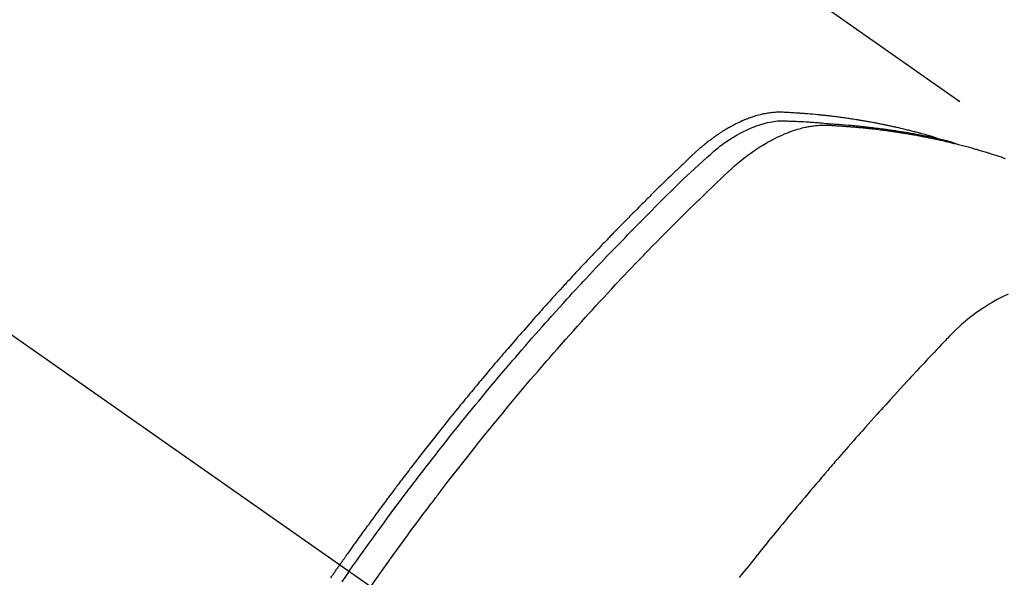
# Model space of a CAD drawing. Extents: x 28111 to 54233, y 210 to 8610.
# Drawn here: x 45157 to 45187, y 7148 to 7166 of the extents above; entities that cross this region are included whole.
import ezdxf

# ---------------------------------------------------------------- set-up
doc = ezdxf.new("R2010")
doc.units = 0
doc.header["$LTSCALE"] = 50
doc.header["$MEASUREMENT"] = 0
doc.linetypes.add('CENTER2', pattern=[1.125, 0.75, -0.125, 0.125, -0.125])
doc.linetypes.add('HIDDEN', pattern=[0.375, 0.25, -0.125])
doc.layers.get('0').update_dxf_attribs({"linetype": 'CONTINUOUS'})
doc.layers.add('150-機器', color=8, linetype='CONTINUOUS')
doc.layers.add('160-文字', color=254, linetype='CONTINUOUS')
doc.styles.add('KH001', font='txt')
doc.dimstyles.new('KH1xx030', dxfattribs={"dimscale": 30, "dimtxt": 2, "dimasz": 0.6, "dimexe": 0.3, "dimexo": 1.2, "dimgap": 0.5, "dimtad": 3, "dimdec": 1, "dimdsep": 46, "dimlunit": 6, "dimtxsty": 'KH001', "dimblk": 'DOT', "dimcen": 1, "dimdle": 1, "dimclrd": 256, "dimclre": 256, "dimclrt": 256, "dimadec": 0, "dimazin": 0, "dimtfac": 1, "dimtdec": 1, "dimtix": 1, "dimtmove": 2, "dimatfit": 3, "dimldrblk": 'CLOSEDBLANK', "dimfxl": 1, "dimtolj": 1, "dimtzin": 0, "dimlwd": -1, "dimlwe": -1, "dimarcsym": 0})

# ---------------------------------------------------------------- blocks, each defined once
blk = doc.blocks.new('_ClosedBlank')
at = {"color": 0, "linetype": 'ByBlock', "lineweight": -2}
for p, q in [((-1, 0.1667), (0, 0)), ((-1, 0.1667), (-1, -0.1667)), ((0, 0), (-1, -0.1667))]:
    blk.add_line(p, q, dxfattribs=at)
blk = doc.blocks.new('_Dot')
at = {"color": 0, "linetype": 'ByBlock', "lineweight": -2}
blk.add_line((-0.5, 0), (-1, 0), dxfattribs=at)
at = {"color": 0, "linetype": 'ByBlock', "const_width": 0.5}
blk.add_lwpolyline([(-0.25, 0, 1), (0.25, 0, 1)], format="xyb", close=True, dxfattribs=at)

msp = doc.modelspace()

# ---------------------------------------------------------------- linework, layer by layer
at = {"layer": '150-機器', "color": 13, "linetype": 'CENTER2'}
msp.add_line((44962.307, 7291.777), (45206.325, 7120.913), dxfattribs=at)
at = {"layer": '150-機器', "color": 13, "linetype": 'HIDDEN'}
msp.add_line((45129.581, 7202.653), (45189.924, 7160.4), dxfattribs=at)
for points in [[(45185.177, 7162.069), (45185.112, 7162.09), (45185.048, 7162.111), (45184.984, 7162.131), (45184.919, 7162.15), (45184.864, 7162.166), (45184.81, 7162.181), (45184.755, 7162.196), (45184.7, 7162.211), (45184.677, 7162.217), (45184.654, 7162.223), (45184.631, 7162.229), (45184.609, 7162.235), (45184.572, 7162.245), (45184.535, 7162.255), (45184.498, 7162.265), (45184.462, 7162.274), (45184.429, 7162.283), (45184.397, 7162.291), (45184.365, 7162.299), (45184.333, 7162.307), (45184.295, 7162.317), (45184.258, 7162.326), (45184.221, 7162.335), (45184.184, 7162.343), (45184.119, 7162.359), (45184.054, 7162.375), (45183.989, 7162.39), (45183.924, 7162.405), (45183.896, 7162.411), (45183.868, 7162.417), (45183.84, 7162.424), (45183.812, 7162.43), (45183.784, 7162.436), (45183.755, 7162.442), (45183.727, 7162.448), (45183.699, 7162.454), (45183.67, 7162.46), (45183.642, 7162.466), (45183.613, 7162.472), (45183.585, 7162.478), (45183.566, 7162.482), (45183.547, 7162.486), (45183.529, 7162.49), (45183.51, 7162.494), (45183.472, 7162.501), (45183.434, 7162.509), (45183.396, 7162.516), (45183.359, 7162.523), (45183.33, 7162.529), (45183.301, 7162.535), (45183.273, 7162.54), (45183.244, 7162.546), (45183.206, 7162.553), (45183.168, 7162.56), (45183.13, 7162.567), (45183.092, 7162.573), (45183.063, 7162.579), (45183.035, 7162.584), (45183.006, 7162.589), (45182.977, 7162.594), (45182.949, 7162.599), (45182.92, 7162.604), (45182.891, 7162.609), (45182.862, 7162.614), (45182.843, 7162.617), (45182.823, 7162.62), (45182.804, 7162.623), (45182.785, 7162.627), (45182.766, 7162.63), (45182.746, 7162.633), (45182.727, 7162.636), (45182.708, 7162.639), (45182.66, 7162.647), (45182.612, 7162.654), (45182.563, 7162.662), (45182.515, 7162.669), (45182.476, 7162.675), (45182.438, 7162.681), (45182.399, 7162.687), (45182.361, 7162.692), (45182.322, 7162.698), (45182.282, 7162.703), (45182.243, 7162.709), (45182.204, 7162.714), (45182.18, 7162.717), (45182.155, 7162.72), (45182.131, 7162.723), (45182.106, 7162.727), (45182.063, 7162.732), (45182.019, 7162.737), (45181.975, 7162.743), (45181.931, 7162.748), (45181.892, 7162.753), (45181.852, 7162.758), (45181.813, 7162.763), (45181.774, 7162.767), (45181.744, 7162.77), (45181.715, 7162.774), (45181.686, 7162.777), (45181.656, 7162.78), (45181.627, 7162.783), (45181.597, 7162.786), (45181.567, 7162.79), (45181.537, 7162.793), (45181.518, 7162.795), (45181.498, 7162.797), (45181.478, 7162.798), (45181.459, 7162.8), (45181.379, 7162.808), (45181.3, 7162.816), (45181.22, 7162.823), (45181.141, 7162.829), (45181.111, 7162.832), (45181.081, 7162.834), (45181.051, 7162.836), (45181.021, 7162.839), (45180.992, 7162.841), (45180.962, 7162.843), (45180.932, 7162.846), (45180.902, 7162.848), (45180.882, 7162.85), (45180.861, 7162.851), (45180.841, 7162.852), (45180.821, 7162.853), (45180.771, 7162.856), (45180.721, 7162.86), (45180.671, 7162.863), (45180.621, 7162.866), (45180.57, 7162.869), (45180.52, 7162.872), (45180.469, 7162.874), (45180.419, 7162.877), (45180.378, 7162.879), (45180.337, 7162.88), (45180.295, 7162.881), (45180.254, 7162.882), (45180.213, 7162.881), (45180.173, 7162.879), (45180.132, 7162.877), (45180.091, 7162.874), (45180.053, 7162.87), (45180.014, 7162.866), (45179.975, 7162.861), (45179.936, 7162.856), (45179.896, 7162.849), (45179.856, 7162.843), (45179.816, 7162.835), (45179.777, 7162.827), (45179.749, 7162.821), (45179.721, 7162.815), (45179.693, 7162.808), (45179.665, 7162.801), (45179.617, 7162.789), (45179.569, 7162.776), (45179.521, 7162.763), (45179.474, 7162.748), (45179.442, 7162.738), (45179.41, 7162.727), (45179.378, 7162.716), (45179.346, 7162.705), (45179.311, 7162.692), (45179.275, 7162.678), (45179.24, 7162.665), (45179.205, 7162.651), (45179.179, 7162.64), (45179.153, 7162.629), (45179.127, 7162.618), (45179.102, 7162.607), (45179.052, 7162.585), (45179.003, 7162.563), (45178.954, 7162.54), (45178.906, 7162.516), (45178.87, 7162.497), (45178.834, 7162.478), (45178.798, 7162.459), (45178.763, 7162.44), (45178.733, 7162.424), (45178.704, 7162.408), (45178.674, 7162.391), (45178.645, 7162.374), (45178.625, 7162.363), (45178.606, 7162.351), (45178.586, 7162.339), (45178.567, 7162.327), (45178.544, 7162.313), (45178.521, 7162.299), (45178.498, 7162.285), (45178.475, 7162.271), (45178.455, 7162.258), (45178.435, 7162.245), (45178.416, 7162.233), (45178.396, 7162.22), (45178.374, 7162.204), (45178.351, 7162.188), (45178.328, 7162.173), (45178.305, 7162.157), (45178.282, 7162.141), (45178.259, 7162.125), (45178.236, 7162.109), (45178.213, 7162.093), (45178.193, 7162.078), (45178.174, 7162.064), (45178.154, 7162.05), (45178.135, 7162.035), (45178.112, 7162.018), (45178.089, 7162.001), (45178.067, 7161.984), (45178.044, 7161.967), (45178.015, 7161.945), (45177.986, 7161.922), (45177.958, 7161.899), (45177.929, 7161.876), (45177.907, 7161.858), (45177.885, 7161.839), (45177.863, 7161.821), (45177.841, 7161.802), (45177.819, 7161.784), (45177.797, 7161.765), (45177.775, 7161.746), (45177.754, 7161.727), (45177.638, 7161.625), (45177.525, 7161.52), (45177.413, 7161.413), (45177.301, 7161.306), (45177.248, 7161.255), (45177.195, 7161.205), (45177.142, 7161.154), (45177.089, 7161.103), (45177.062, 7161.078), (45177.035, 7161.052), (45177.009, 7161.027), (45176.982, 7161.001), (45176.916, 7160.938), (45176.85, 7160.874), (45176.784, 7160.81), (45176.718, 7160.746), (45176.665, 7160.694), (45176.612, 7160.643), (45176.559, 7160.591), (45176.506, 7160.539), (45176.454, 7160.487), (45176.401, 7160.436), (45176.348, 7160.384), (45176.295, 7160.332), (45176.256, 7160.293), (45176.216, 7160.254), (45176.177, 7160.215), (45176.137, 7160.176), (45176.098, 7160.136), (45176.059, 7160.097), (45176.019, 7160.058), (45175.98, 7160.019), (45175.928, 7159.966), (45175.875, 7159.914), (45175.822, 7159.861), (45175.77, 7159.809), (45175.756, 7159.795), (45175.743, 7159.782), (45175.73, 7159.769), (45175.717, 7159.756), (45175.678, 7159.717), (45175.639, 7159.677), (45175.6, 7159.637), (45175.561, 7159.597), (45175.482, 7159.517), (45175.404, 7159.438), (45175.325, 7159.358), (45175.247, 7159.278), (45175.208, 7159.238), (45175.169, 7159.198), (45175.13, 7159.158), (45175.091, 7159.118), (45175.065, 7159.091), (45175.039, 7159.065), (45175.013, 7159.038), (45174.987, 7159.011), (45174.961, 7158.984), (45174.935, 7158.957), (45174.909, 7158.93), (45174.884, 7158.903), (45174.845, 7158.863), (45174.806, 7158.822), (45174.766, 7158.782), (45174.727, 7158.741), (45174.676, 7158.687), (45174.624, 7158.633), (45174.572, 7158.578), (45174.521, 7158.524), (45174.469, 7158.47), (45174.417, 7158.415), (45174.365, 7158.361), (45174.314, 7158.306), (45174.262, 7158.252), (45174.211, 7158.197), (45174.159, 7158.142), (45174.108, 7158.088), (45174.057, 7158.033), (45174.005, 7157.978), (45173.954, 7157.923), (45173.903, 7157.868), (45173.852, 7157.813), (45173.801, 7157.758), (45173.75, 7157.703), (45173.699, 7157.647), (45173.66, 7157.606), (45173.622, 7157.564), (45173.584, 7157.522), (45173.545, 7157.481), (45173.482, 7157.411), (45173.418, 7157.342), (45173.355, 7157.273), (45173.291, 7157.203), (45173.253, 7157.161), (45173.215, 7157.12), (45173.177, 7157.078), (45173.139, 7157.036), (45173.088, 7156.98), (45173.038, 7156.924), (45172.987, 7156.867), (45172.937, 7156.811), (45172.886, 7156.755), (45172.836, 7156.699), (45172.785, 7156.642), (45172.735, 7156.586), (45172.685, 7156.529), (45172.634, 7156.473), (45172.584, 7156.417), (45172.534, 7156.36), (45172.471, 7156.289), (45172.409, 7156.218), (45172.346, 7156.146), (45172.284, 7156.075), (45172.221, 7156.004), (45172.159, 7155.933), (45172.096, 7155.861), (45172.034, 7155.79), (45171.972, 7155.718), (45171.91, 7155.647), (45171.848, 7155.575), (45171.786, 7155.503), (45171.736, 7155.446), (45171.687, 7155.388), (45171.637, 7155.33), (45171.587, 7155.272), (45171.538, 7155.214), (45171.488, 7155.156), (45171.439, 7155.098), (45171.389, 7155.04), (45171.352, 7154.996), (45171.315, 7154.952), (45171.279, 7154.909), (45171.242, 7154.865), (45171.18, 7154.792), (45171.119, 7154.72), (45171.057, 7154.647), (45170.996, 7154.573), (45170.947, 7154.515), (45170.898, 7154.456), (45170.85, 7154.397), (45170.801, 7154.339), (45170.752, 7154.28), (45170.704, 7154.221), (45170.655, 7154.162), (45170.606, 7154.104), (45170.557, 7154.045), (45170.509, 7153.986), (45170.46, 7153.927), (45170.412, 7153.868), (45170.364, 7153.809), (45170.316, 7153.75), (45170.268, 7153.691), (45170.22, 7153.632), (45170.147, 7153.543), (45170.075, 7153.453), (45170.003, 7153.364), (45169.931, 7153.275), (45169.895, 7153.23), (45169.859, 7153.186), (45169.823, 7153.141), (45169.788, 7153.096), (45169.728, 7153.022), (45169.668, 7152.947), (45169.609, 7152.872), (45169.55, 7152.797), (45169.467, 7152.692), (45169.384, 7152.587), (45169.301, 7152.481), (45169.219, 7152.376), (45169.148, 7152.285), (45169.077, 7152.194), (45169.007, 7152.103), (45168.936, 7152.012), (45168.901, 7151.967), (45168.865, 7151.921), (45168.83, 7151.876), (45168.795, 7151.83), (45168.765, 7151.791), (45168.736, 7151.753), (45168.706, 7151.714), (45168.677, 7151.675), (45168.636, 7151.622), (45168.596, 7151.569), (45168.555, 7151.516), (45168.515, 7151.463), (45168.492, 7151.433), (45168.468, 7151.402), (45168.445, 7151.371), (45168.422, 7151.34), (45168.398, 7151.31), (45168.375, 7151.279), (45168.352, 7151.249), (45168.329, 7151.218), (45168.317, 7151.202), (45168.306, 7151.187), (45168.294, 7151.172), (45168.283, 7151.156), (45168.237, 7151.094), (45168.191, 7151.033), (45168.145, 7150.972), (45168.099, 7150.91), (45168.075, 7150.879), (45168.052, 7150.849), (45168.029, 7150.818), (45168.006, 7150.787), (45167.972, 7150.741), (45167.937, 7150.695), (45167.903, 7150.649), (45167.868, 7150.603), (45167.846, 7150.572), (45167.823, 7150.541), (45167.8, 7150.51), (45167.777, 7150.479), (45167.732, 7150.417), (45167.686, 7150.356), (45167.641, 7150.294), (45167.596, 7150.232), (45167.562, 7150.186), (45167.528, 7150.139), (45167.494, 7150.092), (45167.46, 7150.046), (45167.427, 7149.999), (45167.393, 7149.953), (45167.359, 7149.906), (45167.325, 7149.859), (45167.291, 7149.813), (45167.257, 7149.766), (45167.223, 7149.72), (45167.19, 7149.673), (45167.156, 7149.626), (45167.123, 7149.579), (45167.089, 7149.532), (45167.056, 7149.485), (45167.022, 7149.439), (45166.989, 7149.392), (45166.956, 7149.345), (45166.923, 7149.299), (45166.9, 7149.267), (45166.878, 7149.236), (45166.856, 7149.205), (45166.834, 7149.173), (45166.809, 7149.139), (45166.785, 7149.104), (45166.76, 7149.07), (45166.736, 7149.035), (45166.721, 7149.015), (45166.707, 7148.994), (45166.693, 7148.974), (45166.678, 7148.954), (45166.662, 7148.93), (45166.645, 7148.907), (45166.628, 7148.883), (45166.612, 7148.86), (45166.595, 7148.837), (45166.579, 7148.813), (45166.563, 7148.79), (45166.546, 7148.766)], [(45166.84, 7148.561), (45166.957, 7148.727), (45167.075, 7148.893), (45167.192, 7149.059), (45167.31, 7149.224), (45167.433, 7149.396), (45167.557, 7149.567), (45167.681, 7149.738), (45167.805, 7149.908), (45167.92, 7150.066), (45168.036, 7150.224), (45168.152, 7150.382), (45168.268, 7150.539), (45168.443, 7150.773), (45168.618, 7151.006), (45168.794, 7151.238), (45168.971, 7151.469), (45169.059, 7151.584), (45169.148, 7151.699), (45169.236, 7151.813), (45169.325, 7151.928), (45169.426, 7152.058), (45169.528, 7152.188), (45169.63, 7152.318), (45169.732, 7152.448), (45169.853, 7152.601), (45169.974, 7152.754), (45170.096, 7152.906), (45170.218, 7153.058), (45170.359, 7153.234), (45170.5, 7153.408), (45170.642, 7153.583), (45170.785, 7153.757), (45170.87, 7153.861), (45170.956, 7153.965), (45171.042, 7154.068), (45171.128, 7154.172), (45171.262, 7154.333), (45171.396, 7154.493), (45171.531, 7154.653), (45171.666, 7154.813), (45171.734, 7154.892), (45171.802, 7154.972), (45171.87, 7155.052), (45171.938, 7155.131), (45172.035, 7155.244), (45172.132, 7155.358), (45172.23, 7155.47), (45172.327, 7155.583), (45172.435, 7155.707), (45172.543, 7155.83), (45172.651, 7155.953), (45172.76, 7156.075), (45172.858, 7156.187), (45172.957, 7156.298), (45173.056, 7156.409), (45173.155, 7156.52), (45173.274, 7156.652), (45173.393, 7156.784), (45173.512, 7156.916), (45173.632, 7157.048), (45173.722, 7157.146), (45173.812, 7157.244), (45173.902, 7157.342), (45173.993, 7157.44), (45174.043, 7157.494), (45174.094, 7157.548), (45174.144, 7157.603), (45174.195, 7157.657), (45174.366, 7157.84), (45174.538, 7158.022), (45174.71, 7158.205), (45174.883, 7158.386), (45174.995, 7158.503), (45175.107, 7158.62), (45175.22, 7158.736), (45175.332, 7158.852), (45175.435, 7158.957), (45175.537, 7159.062), (45175.64, 7159.167), (45175.742, 7159.272), (45175.845, 7159.377), (45175.948, 7159.482), (45176.051, 7159.586), (45176.154, 7159.69), (45176.278, 7159.815), (45176.402, 7159.939), (45176.526, 7160.063), (45176.65, 7160.187), (45176.764, 7160.299), (45176.879, 7160.412), (45176.993, 7160.524), (45177.108, 7160.637), (45177.201, 7160.729), (45177.295, 7160.82), (45177.389, 7160.911), (45177.484, 7161.002), (45177.611, 7161.119), (45177.74, 7161.234), (45177.869, 7161.349), (45177.997, 7161.464), (45178.053, 7161.515), (45178.108, 7161.566), (45178.164, 7161.617), (45178.221, 7161.667), (45178.267, 7161.705), (45178.313, 7161.743), (45178.36, 7161.781), (45178.407, 7161.818), (45178.463, 7161.86), (45178.519, 7161.901), (45178.576, 7161.942), (45178.633, 7161.982), (45178.737, 7162.051), (45178.842, 7162.117), (45178.95, 7162.179), (45179.059, 7162.239), (45179.145, 7162.283), (45179.232, 7162.325), (45179.321, 7162.365), (45179.41, 7162.403), (45179.478, 7162.43), (45179.547, 7162.455), (45179.616, 7162.479), (45179.686, 7162.501), (45179.754, 7162.521), (45179.823, 7162.539), (45179.891, 7162.556), (45179.961, 7162.571), (45180.022, 7162.582), (45180.083, 7162.592), (45180.144, 7162.601), (45180.205, 7162.607), (45180.283, 7162.61), (45180.362, 7162.611), (45180.44, 7162.61), (45180.519, 7162.607), (45180.555, 7162.606), (45180.592, 7162.605), (45180.628, 7162.604), (45180.665, 7162.602), (45180.707, 7162.601), (45180.749, 7162.599), (45180.791, 7162.598), (45180.834, 7162.596), (45180.922, 7162.592), (45181.01, 7162.588), (45181.098, 7162.583), (45181.186, 7162.577), (45181.222, 7162.575), (45181.258, 7162.573), (45181.294, 7162.571), (45181.33, 7162.569), (45181.38, 7162.565), (45181.429, 7162.562), (45181.479, 7162.558), (45181.528, 7162.553), (45181.591, 7162.546), (45181.654, 7162.539), (45181.717, 7162.531), (45181.781, 7162.525), (45181.829, 7162.521), (45181.878, 7162.518), (45181.926, 7162.516), (45181.975, 7162.513), (45182.008, 7162.511), (45182.042, 7162.509), (45182.076, 7162.506), (45182.11, 7162.504), (45182.21, 7162.497), (45182.311, 7162.489), (45182.411, 7162.48), (45182.512, 7162.472), (45182.565, 7162.467), (45182.617, 7162.462), (45182.67, 7162.458), (45182.722, 7162.452), (45182.76, 7162.448), (45182.798, 7162.444), (45182.836, 7162.44), (45182.874, 7162.436), (45182.912, 7162.432), (45182.95, 7162.428), (45182.988, 7162.424), (45183.025, 7162.419), (45183.077, 7162.413), (45183.129, 7162.407), (45183.181, 7162.401), (45183.233, 7162.394), (45183.29, 7162.387), (45183.346, 7162.38), (45183.403, 7162.372), (45183.46, 7162.365), (45183.497, 7162.36), (45183.534, 7162.354), (45183.572, 7162.349), (45183.609, 7162.344), (45183.647, 7162.339), (45183.684, 7162.334), (45183.722, 7162.328), (45183.759, 7162.323), (45183.796, 7162.318), (45183.833, 7162.312), (45183.871, 7162.306), (45183.908, 7162.3), (45183.982, 7162.289), (45184.057, 7162.278), (45184.131, 7162.266), (45184.205, 7162.254), (45184.233, 7162.25), (45184.261, 7162.245), (45184.289, 7162.24), (45184.317, 7162.236), (45184.363, 7162.228), (45184.409, 7162.22), (45184.456, 7162.213), (45184.502, 7162.205), (45184.553, 7162.196), (45184.603, 7162.186), (45184.654, 7162.177), (45184.705, 7162.167), (45184.764, 7162.156), (45184.823, 7162.145), (45184.883, 7162.133), (45184.942, 7162.121), (45184.969, 7162.115), (45184.996, 7162.109), (45185.023, 7162.103), (45185.05, 7162.097), (45185.104, 7162.085), (45185.158, 7162.073), (45185.212, 7162.061), (45185.266, 7162.048), (45185.307, 7162.038), (45185.347, 7162.029), (45185.387, 7162.019), (45185.427, 7162.008), (45185.454, 7162.001), (45185.481, 7161.994), (45185.507, 7161.987), (45185.534, 7161.98), (45185.591, 7161.964), (45185.648, 7161.948), (45185.704, 7161.931), (45185.761, 7161.915)], [(45167.517, 7148.087), (45167.744, 7148.408), (45167.972, 7148.729), (45168.201, 7149.049), (45168.431, 7149.368), (45168.543, 7149.522), (45168.655, 7149.675), (45168.768, 7149.828), (45168.88, 7149.98), (45169.01, 7150.154), (45169.14, 7150.328), (45169.27, 7150.502), (45169.401, 7150.675), (45169.434, 7150.718), (45169.466, 7150.762), (45169.499, 7150.805), (45169.532, 7150.848), (45169.56, 7150.885), (45169.589, 7150.922), (45169.617, 7150.96), (45169.646, 7150.997), (45169.931, 7151.367), (45170.218, 7151.736), (45170.506, 7152.104), (45170.797, 7152.47), (45170.847, 7152.533), (45170.898, 7152.597), (45170.949, 7152.66), (45170.999, 7152.723), (45171.118, 7152.87), (45171.237, 7153.017), (45171.356, 7153.163), (45171.476, 7153.31), (45171.63, 7153.497), (45171.784, 7153.684), (45171.94, 7153.871), (45172.095, 7154.057), (45172.303, 7154.304), (45172.512, 7154.55), (45172.722, 7154.795), (45172.933, 7155.04), (45173.003, 7155.121), (45173.074, 7155.202), (45173.144, 7155.283), (45173.215, 7155.364), (45173.338, 7155.505), (45173.462, 7155.646), (45173.587, 7155.786), (45173.711, 7155.927), (45173.836, 7156.066), (45173.961, 7156.205), (45174.086, 7156.344), (45174.212, 7156.483), (45174.32, 7156.602), (45174.427, 7156.72), (45174.536, 7156.838), (45174.644, 7156.956), (45174.771, 7157.093), (45174.897, 7157.23), (45175.025, 7157.366), (45175.152, 7157.503), (45175.37, 7157.735), (45175.589, 7157.966), (45175.809, 7158.196), (45176.031, 7158.425), (45176.067, 7158.463), (45176.104, 7158.501), (45176.141, 7158.539), (45176.178, 7158.576), (45176.307, 7158.709), (45176.437, 7158.841), (45176.566, 7158.973), (45176.696, 7159.105), (45176.826, 7159.236), (45176.956, 7159.366), (45177.087, 7159.496), (45177.217, 7159.626), (45177.274, 7159.682), (45177.33, 7159.738), (45177.386, 7159.793), (45177.442, 7159.849), (45177.63, 7160.032), (45177.818, 7160.214), (45178.006, 7160.396), (45178.195, 7160.578), (45178.307, 7160.687), (45178.421, 7160.795), (45178.535, 7160.902), (45178.649, 7161.009), (45178.757, 7161.107), (45178.866, 7161.204), (45178.977, 7161.299), (45179.089, 7161.392), (45179.155, 7161.445), (45179.222, 7161.496), (45179.289, 7161.547), (45179.356, 7161.596), (45179.423, 7161.643), (45179.49, 7161.689), (45179.558, 7161.735), (45179.626, 7161.78), (45179.656, 7161.799), (45179.685, 7161.818), (45179.715, 7161.837), (45179.745, 7161.855), (45179.799, 7161.888), (45179.854, 7161.92), (45179.91, 7161.952), (45179.966, 7161.983), (45180.003, 7162.003), (45180.041, 7162.023), (45180.08, 7162.043), (45180.118, 7162.063), (45180.193, 7162.1), (45180.268, 7162.136), (45180.344, 7162.17), (45180.421, 7162.203), (45180.483, 7162.229), (45180.546, 7162.253), (45180.609, 7162.277), (45180.672, 7162.299), (45180.725, 7162.317), (45180.778, 7162.334), (45180.831, 7162.35), (45180.885, 7162.365), (45180.929, 7162.377), (45180.974, 7162.389), (45181.019, 7162.4), (45181.063, 7162.41), (45181.099, 7162.418), (45181.135, 7162.425), (45181.171, 7162.432), (45181.207, 7162.438), (45181.243, 7162.444), (45181.278, 7162.449), (45181.313, 7162.454), (45181.348, 7162.459), (45181.402, 7162.465), (45181.456, 7162.47), (45181.509, 7162.474), (45181.563, 7162.476), (45181.604, 7162.478), (45181.645, 7162.478), (45181.686, 7162.478), (45181.727, 7162.477), (45181.759, 7162.476), (45181.792, 7162.475), (45181.825, 7162.473), (45181.857, 7162.472), (45181.894, 7162.47), (45181.93, 7162.468), (45181.966, 7162.466), (45182.002, 7162.464), (45182.045, 7162.461), (45182.088, 7162.458), (45182.131, 7162.456), (45182.174, 7162.453), (45182.209, 7162.451), (45182.245, 7162.448), (45182.281, 7162.446), (45182.317, 7162.443), (45182.353, 7162.44), (45182.388, 7162.437), (45182.424, 7162.435), (45182.46, 7162.432), (45182.495, 7162.429), (45182.531, 7162.426), (45182.566, 7162.423), (45182.602, 7162.42), (45182.637, 7162.417), (45182.673, 7162.414), (45182.708, 7162.411), (45182.744, 7162.408), (45182.789, 7162.404), (45182.834, 7162.4), (45182.879, 7162.395), (45182.924, 7162.39), (45182.963, 7162.386), (45183.003, 7162.382), (45183.043, 7162.378), (45183.082, 7162.373), (45183.117, 7162.37), (45183.153, 7162.366), (45183.188, 7162.362), (45183.223, 7162.358), (45183.286, 7162.351), (45183.349, 7162.343), (45183.412, 7162.335), (45183.475, 7162.327), (45183.496, 7162.325), (45183.517, 7162.322), (45183.537, 7162.319), (45183.558, 7162.316), (45183.6, 7162.311), (45183.642, 7162.305), (45183.683, 7162.299), (45183.725, 7162.293), (45183.76, 7162.289), (45183.794, 7162.284), (45183.829, 7162.279), (45183.864, 7162.274), (45183.891, 7162.27), (45183.919, 7162.266), (45183.946, 7162.261), (45183.973, 7162.257), (45184.008, 7162.252), (45184.043, 7162.246), (45184.077, 7162.241), (45184.112, 7162.236), (45184.139, 7162.231), (45184.167, 7162.227), (45184.194, 7162.222), (45184.221, 7162.218), (45184.249, 7162.213), (45184.276, 7162.208), (45184.304, 7162.204), (45184.331, 7162.199), (45184.351, 7162.196), (45184.372, 7162.192), (45184.392, 7162.189), (45184.413, 7162.185), (45184.454, 7162.178), (45184.495, 7162.171), (45184.536, 7162.163), (45184.577, 7162.156), (45184.604, 7162.15), (45184.631, 7162.145), (45184.658, 7162.14), (45184.685, 7162.135), (45184.719, 7162.128), (45184.753, 7162.122), (45184.787, 7162.116), (45184.821, 7162.109), (45184.848, 7162.104), (45184.875, 7162.098), (45184.902, 7162.093), (45184.929, 7162.087), (45184.969, 7162.079), (45185.009, 7162.071), (45185.05, 7162.062), (45185.09, 7162.054), (45185.117, 7162.048), (45185.144, 7162.043), (45185.171, 7162.037), (45185.198, 7162.031), (45185.238, 7162.022), (45185.278, 7162.013), (45185.318, 7162.004), (45185.358, 7161.995), (45185.391, 7161.987), (45185.424, 7161.98), (45185.457, 7161.972), (45185.49, 7161.964), (45185.517, 7161.958), (45185.544, 7161.952), (45185.57, 7161.946), (45185.597, 7161.94), (45185.637, 7161.93), (45185.676, 7161.92), (45185.716, 7161.91), (45185.756, 7161.9), (45185.789, 7161.892), (45185.822, 7161.884), (45185.855, 7161.875), (45185.888, 7161.867), (45185.934, 7161.855), (45185.979, 7161.843), (45186.025, 7161.831), (45186.071, 7161.818), (45186.11, 7161.808), (45186.149, 7161.797), (45186.188, 7161.786), (45186.227, 7161.776), (45186.266, 7161.765), (45186.305, 7161.754), (45186.344, 7161.743), (45186.383, 7161.732), (45186.409, 7161.725), (45186.435, 7161.717), (45186.461, 7161.709), (45186.487, 7161.701), (45186.525, 7161.69), (45186.564, 7161.678), (45186.603, 7161.667), (45186.641, 7161.655), (45186.68, 7161.644), (45186.718, 7161.632), (45186.757, 7161.62), (45186.795, 7161.608), (45186.821, 7161.6), (45186.847, 7161.592), (45186.872, 7161.584), (45186.898, 7161.575), (45186.936, 7161.563), (45186.974, 7161.55), (45187.012, 7161.538), (45187.051, 7161.526), (45187.114, 7161.505), (45187.178, 7161.484), (45187.241, 7161.462), (45187.304, 7161.441)], [(45187.396, 7157.205), (45187.227, 7157.124), (45187.061, 7157.037), (45186.897, 7156.945), (45186.737, 7156.847), (45186.703, 7156.825), (45186.669, 7156.803), (45186.635, 7156.781), (45186.601, 7156.759), (45186.37, 7156.598), (45186.146, 7156.427), (45185.93, 7156.247), (45185.725, 7156.054), (45185.67, 7155.998), (45185.615, 7155.941), (45185.56, 7155.883), (45185.506, 7155.826), (45185.478, 7155.797), (45185.451, 7155.768), (45185.423, 7155.739), (45185.396, 7155.71), (45185.375, 7155.689), (45185.355, 7155.667), (45185.334, 7155.646), (45185.313, 7155.624), (45185.238, 7155.545), (45185.163, 7155.466), (45185.087, 7155.386), (45185.012, 7155.307), (45184.95, 7155.241), (45184.889, 7155.176), (45184.827, 7155.11), (45184.765, 7155.045), (45184.692, 7154.968), (45184.626, 7154.897), (45184.547, 7154.813), (45184.438, 7154.694), (45184.405, 7154.658), (45184.374, 7154.625), (45184.356, 7154.604), (45184.357, 7154.605), (45184.362, 7154.612), (45184.37, 7154.62), (45184.377, 7154.628), (45184.384, 7154.635), (45184.387, 7154.64), (45184.363, 7154.613), (45184.322, 7154.568), (45184.275, 7154.517), (45184.03, 7154.249), (45183.861, 7154.065), (45183.723, 7153.914), (45183.569, 7153.746), (45183.502, 7153.671), (45183.434, 7153.596), (45183.367, 7153.521), (45183.299, 7153.447), (45183.211, 7153.349), (45183.124, 7153.25), (45183.036, 7153.152), (45182.949, 7153.054), (45182.895, 7152.993), (45182.841, 7152.933), (45182.787, 7152.872), (45182.733, 7152.812), (45182.652, 7152.721), (45182.572, 7152.629), (45182.491, 7152.538), (45182.411, 7152.446), (45182.338, 7152.362), (45182.264, 7152.277), (45182.191, 7152.193), (45182.117, 7152.108), (45182.077, 7152.062), (45182.037, 7152.016), (45181.997, 7151.97), (45181.957, 7151.924), (45181.91, 7151.87), (45181.864, 7151.816), (45181.817, 7151.762), (45181.771, 7151.708), (45181.758, 7151.692), (45181.744, 7151.676), (45181.731, 7151.661), (45181.718, 7151.645), (45181.671, 7151.591), (45181.625, 7151.537), (45181.578, 7151.483), (45181.532, 7151.428), (45181.478, 7151.366), (45181.425, 7151.304), (45181.372, 7151.241), (45181.319, 7151.179), (45181.233, 7151.078), (45181.148, 7150.976), (45181.062, 7150.874), (45180.976, 7150.773), (45180.891, 7150.67), (45180.805, 7150.568), (45180.719, 7150.466), (45180.634, 7150.363), (45180.561, 7150.277), (45180.489, 7150.19), (45180.417, 7150.103), (45180.345, 7150.015), (45180.312, 7149.976), (45180.28, 7149.936), (45180.247, 7149.896), (45180.214, 7149.856), (45180.142, 7149.769), (45180.071, 7149.681), (45179.999, 7149.593), (45179.927, 7149.506), (45179.882, 7149.45), (45179.836, 7149.394), (45179.791, 7149.338), (45179.745, 7149.282), (45179.7, 7149.226), (45179.655, 7149.17), (45179.609, 7149.114), (45179.564, 7149.058), (45179.557, 7149.05), (45179.551, 7149.042), (45179.544, 7149.034), (45179.538, 7149.026), (45179.421, 7148.881), (45179.304, 7148.736), (45179.188, 7148.59), (45179.072, 7148.445), (45179.008, 7148.364)], [(45166.262, 7148.357), (45166.286, 7148.392), (45166.311, 7148.427), (45166.335, 7148.462), (45166.359, 7148.497), (45166.373, 7148.517), (45166.387, 7148.538), (45166.401, 7148.558), (45166.415, 7148.578), (45166.432, 7148.602), (45166.448, 7148.626), (45166.464, 7148.649), (45166.481, 7148.673), (45166.497, 7148.696), (45166.514, 7148.72), (45166.53, 7148.743), (45166.546, 7148.766)], [(45166.84, 7148.561), (45166.724, 7148.394), (45166.608, 7148.227)]]:
    msp.add_lwpolyline(points, dxfattribs=at)

# ---------------------------------------------------------------- leaders
at = {"layer": '160-文字', "annotation_type": 0, "has_hookline": 1, "hookline_direction": 0}
for points, text_width in [([(44256.243, 7312.596), (45495.653, 5473.485), (45513.653, 5473.485)], 1240.203), ([(44526.243, 7305.835), (45907.278, 5947.913), (45925.278, 5947.913)], 1630.051), ([(44842.307, 7298.948), (45921.859, 6261.052), (45939.859, 6261.052)], 963.959)]:
    msp.add_leader(points, dimstyle='KH1xx030', override={"dimgap": 0.5, "dimtad": 1}, dxfattribs=dict(at, text_width=text_width))
at = {"layer": '160-文字'}
msp.add_leader([(45085.998, 7295.332), (45921.859, 6261.052)], dimstyle='KH1xx030', override={"dimgap": 0.5, "dimtad": 1}, dxfattribs=at)

doc.saveas('drawing.dxf')
